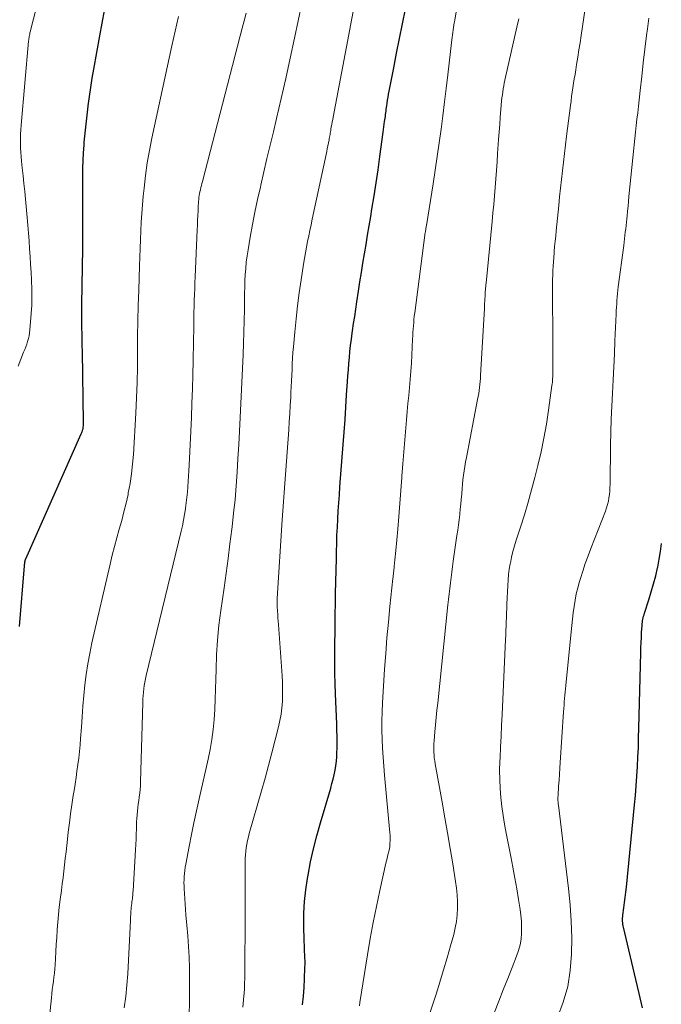
# Model space of a CAD drawing. Units: feet. Extents: x 1905000 to 1910049, y 505000 to 510014.
# Drawn here: x 1905250 to 1905325, y 506012 to 506128 of the extents above; entities that cross this region are included whole.
import ezdxf

# ---------------------------------------------------------------- set-up
doc = ezdxf.new("R2010")
doc.units = ezdxf.units.FT
doc.header["$LTSCALE"] = 100
doc.header["$MEASUREMENT"] = 0
doc.layers.add('CONTOUR INDEX', color=32, linetype='Continuous', lineweight=25)
doc.layers.add('CONTOUR INTERMEDIATE', color=40, linetype='Continuous', lineweight=15)

msp = doc.modelspace()

# ---------------------------------------------------------------- linework, layer by layer
at = {"layer": 'CONTOUR INDEX', "flags": 128}
for points, elevation in [([(1905249.93, 506056.71), (1905250.51, 506063.84), (1905250.52, 506063.92), (1905250.52, 506064), (1905250.53, 506064.09), (1905250.54, 506064.17), (1905250.54, 506064.22), (1905250.55, 506064.28), (1905250.56, 506064.33), (1905250.57, 506064.39), (1905250.58, 506064.44), (1905250.59, 506064.5), (1905250.61, 506064.55), (1905250.63, 506064.6), (1905250.65, 506064.65), (1905257.16, 506079.35), (1905257.2, 506079.43), (1905257.23, 506079.51), (1905257.27, 506079.6), (1905257.31, 506079.68), (1905257.34, 506079.76), (1905257.37, 506079.85), (1905257.39, 506079.93), (1905257.41, 506080.02), (1905257.42, 506080.14), (1905257.44, 506080.29), (1905257.45, 506080.43), (1905257.46, 506080.58), (1905257.46, 506080.73), (1905257.31, 506089.02), (1905257.3, 506089.71), (1905257.28, 506090.41), (1905257.27, 506091.1), (1905257.26, 506091.8), (1905257.25, 506092.49), (1905257.24, 506093.18), (1905257.24, 506093.88), (1905257.25, 506094.57), (1905257.35, 506101.11), (1905257.36, 506102.23), (1905257.37, 506103.36), (1905257.37, 506104.48), (1905257.36, 506105.61), (1905257.36, 506106.04), (1905257.35, 506106.95), (1905257.35, 506107.85), (1905257.35, 506108.76), (1905257.35, 506109.66), (1905257.37, 506110.57), (1905257.39, 506111.47), (1905257.45, 506112.38), (1905257.51, 506113.28), (1905257.54, 506113.6), (1905257.64, 506114.66), (1905257.74, 506115.72), (1905257.86, 506116.78), (1905257.99, 506117.83), (1905257.99, 506117.88), (1905258.14, 506118.97), (1905258.29, 506120.05), (1905258.47, 506121.12), (1905258.65, 506122.2), (1905259.36, 506126.11), (1905259.64, 506127.6), (1905259.92, 506129.09)], 920), ([(1905283.2, 506012.22), (1905283.29, 506013.25), (1905283.36, 506014.28), (1905283.41, 506015.31), (1905283.47, 506016.62), (1905283.48, 506017), (1905283.48, 506017.37), (1905283.47, 506017.75), (1905283.45, 506018.12), (1905283.43, 506018.49), (1905283.42, 506018.87), (1905283.4, 506019.24), (1905283.39, 506019.62), (1905283.34, 506021.63), (1905283.35, 506023), (1905283.41, 506024.37), (1905283.56, 506025.74), (1905283.76, 506027.1), (1905283.83, 506027.49), (1905284.13, 506029.04), (1905284.47, 506030.58), (1905284.86, 506032.1), (1905285.28, 506033.62), (1905286.5, 506037.71), (1905286.65, 506038.23), (1905286.78, 506038.75), (1905286.9, 506039.27), (1905287.01, 506039.8), (1905287.1, 506040.33), (1905287.17, 506040.86), (1905287.21, 506041.39), (1905287.23, 506041.93), (1905287.24, 506042.31), (1905287.24, 506043.04), (1905287.24, 506043.77), (1905287.23, 506044.5), (1905287.2, 506045.23), (1905287.07, 506048.79), (1905287.03, 506049.98), (1905287, 506051.18), (1905286.99, 506052.38), (1905286.99, 506053.58), (1905287, 506054.78), (1905287.01, 506055.98), (1905287.02, 506057.18), (1905287.04, 506058.38), (1905287.06, 506059.18), (1905287.08, 506060.56), (1905287.11, 506061.93), (1905287.13, 506063.3), (1905287.16, 506064.68), (1905287.18, 506065.51), (1905287.2, 506066.47), (1905287.23, 506067.42), (1905287.28, 506068.37), (1905287.33, 506069.32), (1905287.39, 506070.28), (1905287.45, 506071.23), (1905287.52, 506072.18), (1905287.59, 506073.13), (1905287.96, 506078.08), (1905288.07, 506079.54), (1905288.18, 506081.01), (1905288.28, 506082.48), (1905288.37, 506083.94), (1905288.47, 506085.44), (1905288.52, 506086.16), (1905288.57, 506086.88), (1905288.63, 506087.59), (1905288.69, 506088.31), (1905288.76, 506089.02), (1905288.84, 506089.73), (1905288.93, 506090.45), (1905289.03, 506091.16), (1905289.07, 506091.44), (1905289.19, 506092.29), (1905289.32, 506093.14), (1905289.45, 506093.99), (1905289.58, 506094.84), (1905289.77, 506096.1), (1905289.94, 506097.2), (1905290.11, 506098.3), (1905290.29, 506099.39), (1905290.47, 506100.49), (1905290.65, 506101.58), (1905290.83, 506102.68), (1905291.01, 506103.78), (1905291.2, 506104.87), (1905291.35, 506105.76), (1905291.6, 506107.3), (1905291.84, 506108.84), (1905292.07, 506110.38), (1905292.28, 506111.93), (1905292.67, 506114.81), (1905292.72, 506115.11), (1905292.76, 506115.42), (1905292.8, 506115.73), (1905292.84, 506116.04), (1905292.87, 506116.23), (1905292.89, 506116.44), (1905292.92, 506116.65), (1905292.95, 506116.86), (1905292.97, 506117.07), (1905293, 506117.28), (1905293.03, 506117.49), (1905293.06, 506117.7), (1905293.09, 506117.9), (1905293.13, 506118.19), (1905293.18, 506118.55), (1905293.24, 506118.9), (1905293.3, 506119.25), (1905293.37, 506119.6), (1905293.9, 506122.36), (1905294.24, 506124.08), (1905294.58, 506125.81), (1905294.93, 506127.54), (1905295.28, 506129.26)], 940), ([(1905323.16, 506011.87), (1905322.77, 506013.55), (1905322.37, 506015.22), (1905320.91, 506021.36), (1905320.87, 506021.53), (1905320.84, 506021.71), (1905320.82, 506021.89), (1905320.81, 506022.07), (1905320.81, 506022.25), (1905320.81, 506022.43), (1905320.83, 506022.61), (1905320.85, 506022.79), (1905320.96, 506023.65), (1905321.04, 506024.25), (1905321.12, 506024.86), (1905321.19, 506025.47), (1905321.25, 506026.08), (1905322.22, 506035.73), (1905322.32, 506036.85), (1905322.41, 506037.98), (1905322.49, 506039.11), (1905322.56, 506040.23), (1905322.61, 506041.36), (1905322.66, 506042.49), (1905322.69, 506043.62), (1905322.72, 506044.75), (1905322.93, 506053.61), (1905322.95, 506054.21), (1905322.98, 506054.8), (1905323.01, 506055.4), (1905323.04, 506056), (1905323.09, 506056.83), (1905323.11, 506057.01), (1905323.13, 506057.19), (1905323.16, 506057.37), (1905323.19, 506057.55), (1905323.23, 506057.73), (1905323.27, 506057.9), (1905323.32, 506058.08), (1905323.37, 506058.25), (1905323.89, 506059.82), (1905324.18, 506060.76), (1905324.45, 506061.7), (1905324.7, 506062.65), (1905324.92, 506063.6), (1905324.94, 506063.69), (1905325.12, 506064.61), (1905325.27, 506065.53), (1905325.38, 506066.46)], 960)]:
    msp.add_lwpolyline(points, dxfattribs=dict(at, elevation=elevation))
at = {"layer": 'CONTOUR INTERMEDIATE', "flags": 128}
for points, elevation in [([(1905289.87, 506012.12), (1905289.92, 506012.5), (1905290.82, 506018.13), (1905291.14, 506020.03), (1905291.48, 506021.92), (1905291.87, 506023.81), (1905292.27, 506025.69), (1905292.99, 506028.88), (1905293.05, 506029.16), (1905293.12, 506029.44), (1905293.19, 506029.72), (1905293.27, 506030), (1905293.34, 506030.28), (1905293.39, 506030.56), (1905293.43, 506030.84), (1905293.46, 506031.13), (1905293.46, 506031.18), (1905293.48, 506031.5), (1905293.48, 506031.81), (1905293.47, 506032.13), (1905293.45, 506032.44), (1905292.82, 506039.23), (1905292.73, 506040.28), (1905292.66, 506041.34), (1905292.59, 506042.41), (1905292.54, 506043.47), (1905292.52, 506044.53), (1905292.52, 506045.59), (1905292.54, 506046.65), (1905292.59, 506047.71), (1905292.84, 506051.7), (1905292.97, 506053.53), (1905293.11, 506055.37), (1905293.28, 506057.21), (1905293.46, 506059.04), (1905293.8, 506062.35), (1905293.82, 506062.53), (1905293.84, 506062.7), (1905293.86, 506062.88), (1905293.88, 506063.05), (1905293.9, 506063.23), (1905293.93, 506063.41), (1905293.95, 506063.58), (1905293.97, 506063.76), (1905294.01, 506064.15), (1905294.05, 506064.52), (1905294.09, 506064.89), (1905294.12, 506065.26), (1905294.16, 506065.63), (1905294.37, 506068.13), (1905294.5, 506069.64), (1905294.62, 506071.16), (1905294.74, 506072.67), (1905294.85, 506074.19), (1905294.86, 506074.37), (1905294.97, 506075.8), (1905295.08, 506077.22), (1905295.2, 506078.64), (1905295.32, 506080.06), (1905295.4, 506081), (1905295.49, 506081.95), (1905295.57, 506082.9), (1905295.67, 506083.85), (1905295.76, 506084.8), (1905295.85, 506085.74), (1905295.93, 506086.69), (1905296, 506087.65), (1905296.05, 506088.6), (1905296.13, 506090.48), (1905296.15, 506090.87), (1905296.17, 506091.25), (1905296.2, 506091.64), (1905296.22, 506092.02), (1905296.25, 506092.41), (1905296.28, 506092.79), (1905296.32, 506093.18), (1905296.37, 506093.56), (1905297.61, 506102.99), (1905297.63, 506103.09), (1905297.64, 506103.2), (1905297.66, 506103.3), (1905297.67, 506103.4), (1905297.69, 506103.5), (1905297.7, 506103.61), (1905297.72, 506103.71), (1905297.74, 506103.81), (1905298.54, 506108.73), (1905298.79, 506110.33), (1905299.03, 506111.92), (1905299.25, 506113.53), (1905299.47, 506115.13), (1905299.66, 506116.73), (1905299.86, 506118.34), (1905300.06, 506119.94), (1905300.25, 506121.55), (1905300.73, 506125.64), (1905300.77, 506125.93), (1905300.8, 506126.22), (1905300.84, 506126.51), (1905300.89, 506126.8), (1905300.93, 506127.09), (1905300.98, 506127.37), (1905301.02, 506127.66), (1905301.07, 506127.95), (1905302.73, 506137.99)], 944), ([(1905249.75, 506087.3), (1905250.41, 506088.92), (1905250.54, 506089.24), (1905250.66, 506089.56), (1905250.77, 506089.89), (1905250.88, 506090.21), (1905250.98, 506090.54), (1905251.05, 506090.87), (1905251.11, 506091.21), (1905251.15, 506091.55), (1905251.3, 506093.5), (1905251.36, 506094.46), (1905251.38, 506095.42), (1905251.37, 506096.38), (1905251.34, 506097.34), (1905251.33, 506097.41), (1905251.28, 506098.33), (1905251.22, 506099.25), (1905251.16, 506100.17), (1905251.1, 506101.1), (1905251.04, 506102.02), (1905250.97, 506102.94), (1905250.9, 506103.86), (1905250.82, 506104.78), (1905250.63, 506106.91), (1905250.54, 506107.83), (1905250.45, 506108.75), (1905250.35, 506109.67), (1905250.25, 506110.59), (1905250.16, 506111.37), (1905250.11, 506111.9), (1905250.07, 506112.43), (1905250.04, 506112.96), (1905250.03, 506113.49), (1905250.03, 506114.02), (1905250.04, 506114.55), (1905250.07, 506115.07), (1905250.11, 506115.6), (1905250.98, 506125.5), (1905251, 506125.63), (1905251.02, 506125.77), (1905251.04, 506125.91), (1905251.06, 506126.04), (1905251.09, 506126.18), (1905251.12, 506126.32), (1905251.15, 506126.45), (1905251.18, 506126.58), (1905253.08, 506134.09)], 916), ([(1905269.86, 506011), (1905269.91, 506012.61), (1905269.92, 506014.22), (1905269.91, 506015.83), (1905269.89, 506016.59), (1905269.85, 506017.84), (1905269.79, 506019.09), (1905269.7, 506020.33), (1905269.6, 506021.58), (1905269.49, 506022.81), (1905269.44, 506023.44), (1905269.39, 506024.07), (1905269.34, 506024.7), (1905269.3, 506025.33), (1905269.27, 506025.87), (1905269.26, 506026.23), (1905269.25, 506026.59), (1905269.26, 506026.96), (1905269.28, 506027.32), (1905269.31, 506027.68), (1905269.35, 506028.04), (1905269.4, 506028.4), (1905269.46, 506028.76), (1905269.87, 506030.85), (1905270.14, 506032.25), (1905270.43, 506033.64), (1905270.73, 506035.04), (1905271.04, 506036.43), (1905272.1, 506041.1), (1905272.33, 506042.26), (1905272.53, 506043.43), (1905272.68, 506044.6), (1905272.79, 506045.78), (1905272.87, 506046.96), (1905272.93, 506048.15), (1905272.97, 506049.33), (1905273, 506050.52), (1905273.02, 506051.63), (1905273.08, 506053.37), (1905273.19, 506055.1), (1905273.36, 506056.84), (1905273.58, 506058.56), (1905273.96, 506061.25), (1905274.21, 506062.97), (1905274.44, 506064.7), (1905274.66, 506066.43), (1905274.87, 506068.15), (1905274.91, 506068.42), (1905275.09, 506070.02), (1905275.25, 506071.62), (1905275.38, 506073.22), (1905275.5, 506074.82), (1905275.6, 506076.43), (1905275.7, 506078.03), (1905275.78, 506079.64), (1905275.86, 506081.25), (1905276.21, 506088.65), (1905276.26, 506089.97), (1905276.3, 506091.29), (1905276.33, 506092.62), (1905276.35, 506093.94), (1905276.36, 506095.12), (1905276.37, 506095.86), (1905276.39, 506096.59), (1905276.42, 506097.32), (1905276.46, 506098.06), (1905276.51, 506098.79), (1905276.58, 506099.52), (1905276.67, 506100.25), (1905276.79, 506100.97), (1905277.05, 506102.47), (1905277.31, 506103.94), (1905277.6, 506105.4), (1905277.9, 506106.87), (1905278.23, 506108.32), (1905278.28, 506108.56), (1905278.65, 506110.14), (1905279.01, 506111.71), (1905279.38, 506113.28), (1905279.76, 506114.85), (1905280.13, 506116.41), (1905280.67, 506118.76), (1905281.21, 506121.11), (1905281.74, 506123.47), (1905282.25, 506125.83), (1905283.12, 506129.91)], 932), ([(1905305.75, 506011.36), (1905306.27, 506012.68), (1905306.78, 506014), (1905307.3, 506015.32), (1905307.82, 506016.63), (1905308.35, 506017.96), (1905308.58, 506018.62), (1905308.76, 506019.29), (1905308.87, 506019.97), (1905308.93, 506020.67), (1905308.94, 506021.37), (1905308.91, 506022.06), (1905308.85, 506022.76), (1905308.76, 506023.45), (1905308.58, 506024.6), (1905308.37, 506025.87), (1905308.15, 506027.13), (1905307.92, 506028.4), (1905307.67, 506029.66), (1905307.12, 506032.4), (1905306.93, 506033.45), (1905306.75, 506034.49), (1905306.61, 506035.54), (1905306.49, 506036.59), (1905306.41, 506037.65), (1905306.36, 506038.71), (1905306.35, 506039.76), (1905306.38, 506040.82), (1905306.4, 506041.26), (1905306.46, 506042.53), (1905306.52, 506043.81), (1905306.59, 506045.08), (1905306.65, 506046.36), (1905307.06, 506055.17), (1905307.08, 506055.69), (1905307.1, 506056.21), (1905307.12, 506056.73), (1905307.13, 506057.25), (1905307.15, 506057.77), (1905307.16, 506058.29), (1905307.18, 506058.8), (1905307.21, 506059.32), (1905307.3, 506061.51), (1905307.35, 506062.15), (1905307.41, 506062.79), (1905307.49, 506063.43), (1905307.59, 506064.07), (1905307.61, 506064.16), (1905307.75, 506064.83), (1905307.91, 506065.5), (1905308.09, 506066.17), (1905308.29, 506066.83), (1905308.81, 506068.39), (1905309.26, 506069.84), (1905309.7, 506071.29), (1905310.1, 506072.75), (1905310.49, 506074.21), (1905310.84, 506075.62), (1905311.22, 506077.23), (1905311.56, 506078.85), (1905311.85, 506080.48), (1905312.1, 506082.11), (1905312.5, 506085.04), (1905312.53, 506085.22), (1905312.55, 506085.39), (1905312.56, 506085.57), (1905312.57, 506085.75), (1905312.58, 506085.88), (1905312.59, 506085.99), (1905312.59, 506086.1), (1905312.6, 506086.21), (1905312.6, 506086.31), (1905312.6, 506086.42), (1905312.61, 506086.53), (1905312.61, 506086.64), (1905312.61, 506086.74), (1905312.61, 506087.69), (1905312.61, 506088.26), (1905312.61, 506088.84), (1905312.61, 506089.42), (1905312.61, 506090), (1905312.57, 506096.43), (1905312.57, 506096.95), (1905312.58, 506097.47), (1905312.59, 506097.99), (1905312.61, 506098.51), (1905312.64, 506099.03), (1905312.67, 506099.55), (1905312.71, 506100.07), (1905312.75, 506100.59), (1905312.77, 506100.76), (1905312.82, 506101.37), (1905312.88, 506101.97), (1905312.94, 506102.58), (1905313, 506103.18), (1905313.3, 506106.19), (1905313.4, 506107.2), (1905313.51, 506108.22), (1905313.62, 506109.24), (1905313.73, 506110.26), (1905313.85, 506111.27), (1905313.97, 506112.29), (1905314.09, 506113.31), (1905314.22, 506114.32), (1905314.67, 506117.92), (1905314.74, 506118.44), (1905314.81, 506118.97), (1905314.89, 506119.49), (1905314.96, 506120.01), (1905315.04, 506120.54), (1905315.13, 506121.06), (1905315.21, 506121.58), (1905315.29, 506122.1), (1905315.4, 506122.76), (1905315.54, 506123.6), (1905315.67, 506124.45), (1905315.8, 506125.3), (1905315.93, 506126.15), (1905316.56, 506130.43)], 952), ([(1905262.22, 506011.89), (1905262.42, 506013.21), (1905262.55, 506014.54), (1905262.65, 506015.87), (1905262.96, 506022.17), (1905262.97, 506022.38), (1905262.98, 506022.6), (1905262.99, 506022.82), (1905263, 506023.03), (1905263.02, 506023.25), (1905263.03, 506023.46), (1905263.06, 506023.68), (1905263.08, 506023.89), (1905263.12, 506024.16), (1905263.14, 506024.34), (1905263.16, 506024.53), (1905263.19, 506024.71), (1905263.21, 506024.89), (1905263.23, 506025.08), (1905263.24, 506025.26), (1905263.26, 506025.45), (1905263.27, 506025.63), (1905263.56, 506030.47), (1905263.6, 506031.08), (1905263.62, 506031.7), (1905263.65, 506032.31), (1905263.66, 506032.92), (1905263.67, 506033.31), (1905263.69, 506033.73), (1905263.71, 506034.15), (1905263.74, 506034.57), (1905263.78, 506034.99), (1905263.83, 506035.41), (1905263.88, 506035.83), (1905263.94, 506036.24), (1905264, 506036.66), (1905264, 506036.68), (1905264.06, 506037.11), (1905264.11, 506037.53), (1905264.14, 506037.96), (1905264.16, 506038.39), (1905264.4, 506047.78), (1905264.41, 506048.18), (1905264.44, 506048.57), (1905264.48, 506048.97), (1905264.52, 506049.36), (1905264.58, 506049.76), (1905264.65, 506050.15), (1905264.73, 506050.54), (1905264.82, 506050.93), (1905268.91, 506067.89), (1905269.06, 506068.54), (1905269.2, 506069.2), (1905269.32, 506069.86), (1905269.43, 506070.53), (1905269.44, 506070.61), (1905269.53, 506071.23), (1905269.6, 506071.86), (1905269.66, 506072.49), (1905269.71, 506073.12), (1905269.75, 506073.75), (1905269.78, 506074.38), (1905269.82, 506075.01), (1905269.85, 506075.65), (1905270.12, 506081.27), (1905270.19, 506082.94), (1905270.26, 506084.61), (1905270.3, 506086.29), (1905270.34, 506087.96), (1905270.38, 506090.14), (1905270.39, 506090.72), (1905270.4, 506091.31), (1905270.41, 506091.9), (1905270.41, 506092.48), (1905270.42, 506093.07), (1905270.42, 506093.66), (1905270.44, 506094.24), (1905270.45, 506094.83), (1905270.46, 506095.03), (1905270.48, 506095.72), (1905270.51, 506096.41), (1905270.54, 506097.09), (1905270.57, 506097.78), (1905270.81, 506103.31), (1905270.83, 506103.87), (1905270.86, 506104.42), (1905270.88, 506104.98), (1905270.91, 506105.53), (1905270.93, 506106.18), (1905270.95, 506106.41), (1905270.96, 506106.64), (1905270.98, 506106.88), (1905271.01, 506107.11), (1905271.04, 506107.34), (1905271.08, 506107.57), (1905271.12, 506107.8), (1905271.18, 506108.03), (1905271.18, 506108.04), (1905271.24, 506108.28), (1905271.3, 506108.51), (1905271.36, 506108.75), (1905271.42, 506108.98), (1905275.86, 506126.11), (1905276.09, 506127), (1905276.33, 506127.89), (1905276.57, 506128.78)], 928), ([(1905276.16, 506011.96), (1905276.2, 506012.4), (1905276.24, 506012.84), (1905276.28, 506013.28), (1905276.31, 506013.58), (1905276.35, 506014.16), (1905276.38, 506014.75), (1905276.4, 506015.35), (1905276.41, 506015.94), (1905276.42, 506018.41), (1905276.43, 506020.24), (1905276.43, 506022.07), (1905276.44, 506023.9), (1905276.44, 506025.72), (1905276.45, 506028.99), (1905276.46, 506029.42), (1905276.48, 506029.85), (1905276.52, 506030.27), (1905276.57, 506030.7), (1905276.64, 506031.13), (1905276.73, 506031.55), (1905276.82, 506031.97), (1905276.93, 506032.38), (1905278.37, 506037.37), (1905278.79, 506038.86), (1905279.2, 506040.36), (1905279.59, 506041.86), (1905279.98, 506043.36), (1905280.37, 506044.9), (1905280.53, 506045.64), (1905280.67, 506046.38), (1905280.76, 506047.13), (1905280.82, 506047.88), (1905280.85, 506048.64), (1905280.85, 506049.39), (1905280.83, 506050.14), (1905280.79, 506050.9), (1905280.35, 506056.94), (1905280.32, 506057.33), (1905280.29, 506057.72), (1905280.27, 506058.11), (1905280.24, 506058.5), (1905280.21, 506059.06), (1905280.2, 506059.17), (1905280.2, 506059.29), (1905280.2, 506059.41), (1905280.2, 506059.52), (1905280.2, 506059.64), (1905280.2, 506059.75), (1905280.21, 506059.87), (1905280.22, 506059.99), (1905280.81, 506069.22), (1905280.88, 506070.29), (1905280.95, 506071.36), (1905281.03, 506072.44), (1905281.11, 506073.51), (1905281.57, 506079.82), (1905281.63, 506080.77), (1905281.7, 506081.73), (1905281.75, 506082.68), (1905281.8, 506083.64), (1905281.83, 506084.22), (1905281.86, 506084.88), (1905281.89, 506085.55), (1905281.92, 506086.22), (1905281.95, 506086.89), (1905281.98, 506087.56), (1905282.01, 506088.22), (1905282.06, 506088.89), (1905282.12, 506089.56), (1905282.27, 506091.3), (1905282.42, 506092.84), (1905282.6, 506094.37), (1905282.8, 506095.9), (1905283.02, 506097.43), (1905283.31, 506099.28), (1905283.42, 506099.94), (1905283.53, 506100.61), (1905283.66, 506101.27), (1905283.78, 506101.93), (1905283.92, 506102.59), (1905284.05, 506103.25), (1905284.19, 506103.91), (1905284.33, 506104.57), (1905285.96, 506112.18), (1905286.03, 506112.52), (1905286.1, 506112.85), (1905286.17, 506113.19), (1905286.23, 506113.52), (1905286.3, 506113.89), (1905286.33, 506114.04), (1905286.36, 506114.2), (1905286.39, 506114.35), (1905286.42, 506114.51), (1905286.44, 506114.67), (1905286.47, 506114.82), (1905286.5, 506114.98), (1905286.53, 506115.14), (1905286.57, 506115.41), (1905286.63, 506115.7), (1905286.68, 506115.99), (1905286.73, 506116.28), (1905286.79, 506116.57), (1905288.19, 506123.98), (1905288.51, 506125.65), (1905288.83, 506127.31), (1905289.15, 506128.98)], 936), ([(1905253.24, 506008.99), (1905253.67, 506013.05), (1905253.72, 506013.54), (1905253.78, 506014.03), (1905253.84, 506014.52), (1905253.91, 506015), (1905253.97, 506015.49), (1905254.03, 506015.97), (1905254.07, 506016.46), (1905254.11, 506016.95), (1905254.15, 506017.65), (1905254.2, 506018.49), (1905254.25, 506019.32), (1905254.3, 506020.16), (1905254.36, 506021), (1905254.36, 506021.09), (1905254.43, 506021.97), (1905254.51, 506022.85), (1905254.6, 506023.73), (1905254.71, 506024.61), (1905254.85, 506025.69), (1905254.95, 506026.44), (1905255.04, 506027.19), (1905255.13, 506027.95), (1905255.22, 506028.7), (1905255.3, 506029.45), (1905255.39, 506030.2), (1905255.47, 506030.96), (1905255.56, 506031.71), (1905255.65, 506032.54), (1905255.78, 506033.61), (1905255.92, 506034.68), (1905256.08, 506035.75), (1905256.24, 506036.82), (1905256.33, 506037.42), (1905256.45, 506038.18), (1905256.57, 506038.95), (1905256.68, 506039.71), (1905256.79, 506040.47), (1905256.89, 506041.24), (1905256.98, 506042.01), (1905257.05, 506042.78), (1905257.11, 506043.55), (1905257.19, 506044.85), (1905257.28, 506046.1), (1905257.37, 506047.34), (1905257.48, 506048.59), (1905257.6, 506049.83), (1905257.76, 506051.07), (1905257.94, 506052.31), (1905258.17, 506053.54), (1905258.43, 506054.76), (1905260.57, 506064.04), (1905260.82, 506065.07), (1905261.08, 506066.09), (1905261.35, 506067.11), (1905261.64, 506068.13), (1905261.93, 506069.14), (1905262.2, 506070.16), (1905262.45, 506071.19), (1905262.68, 506072.22), (1905262.71, 506072.39), (1905262.92, 506073.51), (1905263.1, 506074.63), (1905263.22, 506075.77), (1905263.32, 506076.9), (1905263.59, 506081.75), (1905263.68, 506083.56), (1905263.75, 506085.37), (1905263.78, 506087.18), (1905263.8, 506088.99), (1905263.8, 506090.8), (1905263.83, 506092.61), (1905263.87, 506094.43), (1905263.93, 506096.24), (1905264.03, 506099.07), (1905264.07, 506100.1), (1905264.11, 506101.13), (1905264.15, 506102.16), (1905264.19, 506103.19), (1905264.24, 506104.21), (1905264.3, 506105.24), (1905264.38, 506106.27), (1905264.47, 506107.29), (1905264.56, 506108.21), (1905264.73, 506109.69), (1905264.93, 506111.17), (1905265.19, 506112.64), (1905265.48, 506114.1), (1905267.83, 506124.92), (1905268.02, 506125.79), (1905268.22, 506126.66), (1905268.42, 506127.52), (1905268.62, 506128.39)], 924), ([(1905296.89, 506007.48), (1905298.88, 506013.5), (1905299.33, 506014.91), (1905299.77, 506016.33), (1905300.19, 506017.75), (1905300.59, 506019.17), (1905300.95, 506020.51), (1905301.13, 506021.27), (1905301.27, 506022.04), (1905301.36, 506022.82), (1905301.4, 506023.61), (1905301.4, 506024.39), (1905301.37, 506025.18), (1905301.29, 506025.96), (1905301.18, 506026.74), (1905300.84, 506028.81), (1905300.53, 506030.62), (1905300.22, 506032.43), (1905299.91, 506034.23), (1905299.59, 506036.04), (1905298.77, 506040.57), (1905298.72, 506040.9), (1905298.67, 506041.24), (1905298.64, 506041.58), (1905298.62, 506041.92), (1905298.61, 506042.26), (1905298.61, 506042.6), (1905298.62, 506042.94), (1905298.65, 506043.28), (1905298.74, 506044.3), (1905298.82, 506045.15), (1905298.9, 506046), (1905298.98, 506046.85), (1905299.07, 506047.7), (1905300.28, 506059.23), (1905300.35, 506059.88), (1905300.42, 506060.52), (1905300.49, 506061.17), (1905300.56, 506061.81), (1905300.64, 506062.45), (1905300.72, 506063.1), (1905300.81, 506063.74), (1905300.9, 506064.38), (1905301.34, 506067.41), (1905301.42, 506068.02), (1905301.5, 506068.63), (1905301.58, 506069.24), (1905301.66, 506069.86), (1905301.67, 506069.92), (1905301.73, 506070.5), (1905301.79, 506071.09), (1905301.84, 506071.67), (1905301.89, 506072.25), (1905301.9, 506072.36), (1905301.94, 506072.89), (1905301.99, 506073.42), (1905302.04, 506073.94), (1905302.11, 506074.47), (1905302.18, 506074.99), (1905302.25, 506075.52), (1905302.34, 506076.04), (1905302.44, 506076.56), (1905303.77, 506083.37), (1905303.83, 506083.72), (1905303.89, 506084.07), (1905303.95, 506084.43), (1905303.99, 506084.78), (1905304.03, 506085.14), (1905304.07, 506085.49), (1905304.1, 506085.85), (1905304.12, 506086.2), (1905304.56, 506094.08), (1905304.58, 506094.38), (1905304.59, 506094.67), (1905304.61, 506094.97), (1905304.63, 506095.27), (1905304.64, 506095.46), (1905304.65, 506095.66), (1905304.66, 506095.86), (1905304.67, 506096.06), (1905304.69, 506096.26), (1905304.7, 506096.46), (1905304.72, 506096.66), (1905304.74, 506096.85), (1905304.75, 506097.05), (1905305.47, 506104.31), (1905305.57, 506105.31), (1905305.66, 506106.3), (1905305.74, 506107.3), (1905305.82, 506108.3), (1905305.9, 506109.3), (1905305.97, 506110.3), (1905306.05, 506111.3), (1905306.12, 506112.3), (1905306.23, 506113.94), (1905306.29, 506114.82), (1905306.36, 506115.69), (1905306.43, 506116.56), (1905306.5, 506117.44), (1905306.59, 506118.48), (1905306.63, 506118.83), (1905306.67, 506119.18), (1905306.72, 506119.53), (1905306.77, 506119.88), (1905306.83, 506120.22), (1905306.89, 506120.57), (1905306.97, 506120.92), (1905307.04, 506121.26), (1905308.37, 506127.13), (1905308.59, 506128.13)], 948), ([(1905313.17, 506010.75), (1905313.83, 506012.55), (1905314.35, 506014.39), (1905314.65, 506016.27), (1905314.81, 506018.19), (1905314.82, 506020.12), (1905314.77, 506022.06), (1905314.64, 506023.99), (1905314.44, 506025.91), (1905313.26, 506035.69), (1905313.24, 506035.82), (1905313.23, 506035.96), (1905313.22, 506036.1), (1905313.21, 506036.24), (1905313.21, 506036.38), (1905313.21, 506036.52), (1905313.21, 506036.65), (1905313.22, 506036.79), (1905313.29, 506037.92), (1905313.34, 506038.62), (1905313.38, 506039.33), (1905313.43, 506040.03), (1905313.47, 506040.73), (1905313.87, 506046.66), (1905313.89, 506047.05), (1905313.92, 506047.44), (1905313.95, 506047.83), (1905313.98, 506048.22), (1905314.02, 506048.61), (1905314.05, 506049), (1905314.09, 506049.39), (1905314.12, 506049.78), (1905314.75, 506056.07), (1905314.83, 506056.82), (1905314.91, 506057.56), (1905315, 506058.31), (1905315.1, 506059.05), (1905315.22, 506059.79), (1905315.36, 506060.53), (1905315.54, 506061.25), (1905315.74, 506061.98), (1905315.85, 506062.33), (1905316.13, 506063.22), (1905316.42, 506064.11), (1905316.74, 506064.99), (1905317.07, 506065.87), (1905318.79, 506070.27), (1905318.93, 506070.65), (1905319.04, 506071.03), (1905319.13, 506071.42), (1905319.2, 506071.81), (1905319.25, 506072.21), (1905319.29, 506072.61), (1905319.32, 506073.02), (1905319.33, 506073.42), (1905319.4, 506077.99), (1905319.43, 506079.53), (1905319.47, 506081.06), (1905319.54, 506082.6), (1905319.61, 506084.13), (1905319.7, 506085.67), (1905319.78, 506087.2), (1905319.85, 506088.74), (1905319.91, 506090.27), (1905320.04, 506093.4), (1905320.06, 506093.8), (1905320.08, 506094.21), (1905320.11, 506094.61), (1905320.14, 506095.01), (1905320.17, 506095.42), (1905320.21, 506095.82), (1905320.25, 506096.22), (1905320.3, 506096.62), (1905320.93, 506101.48), (1905320.98, 506101.87), (1905321.03, 506102.26), (1905321.08, 506102.65), (1905321.12, 506103.04), (1905321.17, 506103.43), (1905321.21, 506103.82), (1905321.25, 506104.22), (1905321.29, 506104.61), (1905321.33, 506104.96), (1905321.38, 506105.52), (1905321.44, 506106.09), (1905321.5, 506106.65), (1905321.55, 506107.22), (1905322.01, 506111.78), (1905322.09, 506112.54), (1905322.16, 506113.29), (1905322.25, 506114.05), (1905322.33, 506114.81), (1905322.41, 506115.56), (1905322.49, 506116.32), (1905322.58, 506117.07), (1905322.66, 506117.83), (1905322.87, 506119.7), (1905323.05, 506121.32), (1905323.24, 506122.94), (1905323.43, 506124.55), (1905323.62, 506126.17), (1905323.72, 506126.95), (1905323.87, 506128.18)], 956)]:
    msp.add_lwpolyline(points, dxfattribs=dict(at, elevation=elevation))

doc.saveas('drawing.dxf')
